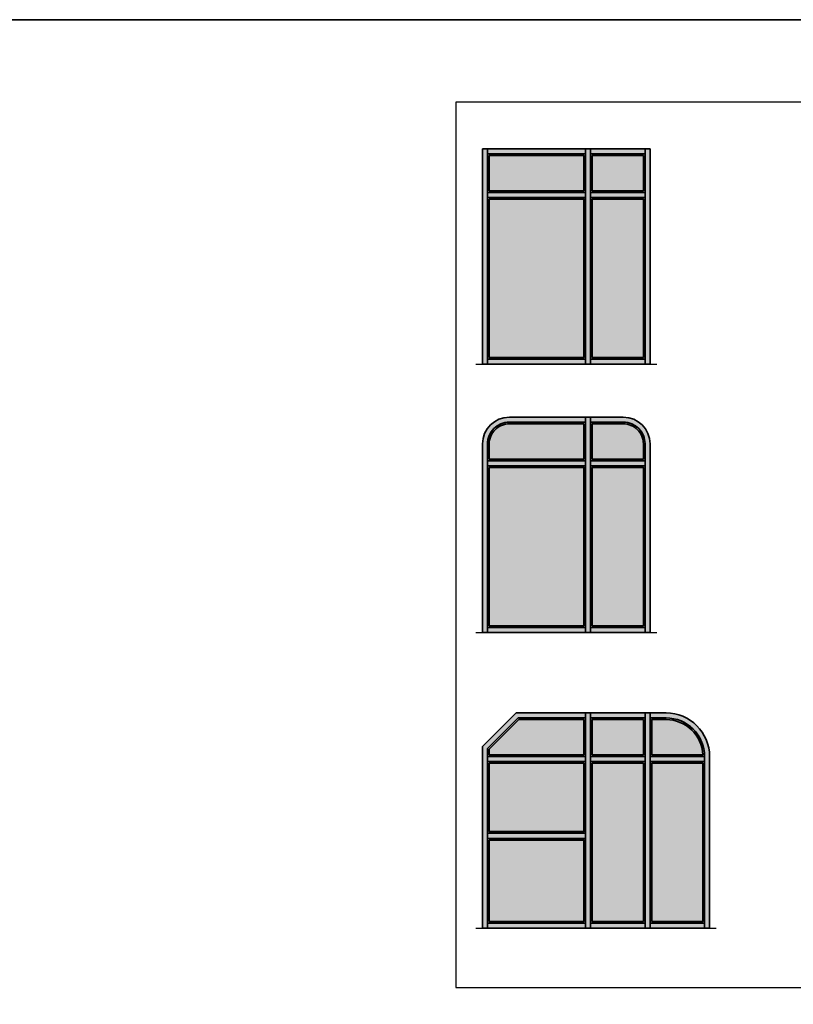
# Model space of a CAD drawing. Units: millimetres. Extents: x 1788 to 12662, y 765 to 5765.
# Drawn here: x 7056 to 9365, y 2829 to 5765 of the extents above; entities that cross this region are included whole.
import ezdxf

# ---------------------------------------------------------------- set-up
doc = ezdxf.new("R2010")
doc.units = ezdxf.units.MM
doc.layers.add('Z_Kontur-Magenta 0.35', color=6, linetype='Continuous', lineweight=35)
for name, color, linetype in [('Z_Schraffur-Grau 0.10', 8, 'Continuous'), ('Z_Unsichtbar-Weiß 0.05', 255, 'Continuous'), ('Z_Wand-Grün 0.5', 3, 'Continuous')]:
    doc.layers.add(name, color=color, linetype=linetype)

msp = doc.modelspace()

# ---------------------------------------------------------------- hatches: boundary and pattern name
at = {"layer": 'Z_Schraffur-Grau 0.10', "true_color": 0xe4e3e2}
h = msp.add_hatch(color=254, dxfattribs=at)
h.dxf.hatch_style = 1
h.paths.add_polyline_path([(8437.2, 4738.3), (8452.2, 4738.3), (8452.2, 5380.3), (8437.2, 5380.3)])
h.paths.add_polyline_path([(8452.2, 5380.3), (8744.7, 5380.3), (8744.7, 5365.3), (8452.2, 5365.3)])
h.paths.add_polyline_path([(8759.7, 5365.3), (8922.2, 5365.3), (8922.2, 5380.3), (8759.7, 5380.3)])
h.paths.add_polyline_path([(8744.7, 4738.3), (8759.7, 4738.3), (8759.7, 5380.3), (8744.7, 5380.3)])
h.paths.add_polyline_path([(8922.2, 5380.3), (8937.2, 5380.3), (8937.2, 4738.3), (8922.2, 4738.3)])
h.paths.add_polyline_path([(8759.7, 5365.3), (8922.2, 5365.3), (8922.2, 5250.3), (8759.7, 5250.3)])
h.paths.add_polyline_path([(8452.2, 5365.3), (8744.7, 5365.3), (8744.7, 5250.3), (8452.2, 5250.3)])
h.paths.add_polyline_path([(8759.7, 5235.3), (8922.2, 5235.3), (8922.2, 5250.3), (8759.7, 5250.3)])
h.paths.add_polyline_path([(8452.2, 5250.3), (8744.7, 5250.3), (8744.7, 5235.3), (8452.2, 5235.3)])
h.paths.add_polyline_path([(8759.7, 4753.3), (8922.2, 4753.3), (8922.2, 5235.3), (8759.7, 5235.3)])
h.paths.add_polyline_path([(8452.2, 5235.3), (8744.7, 5235.3), (8744.7, 4753.3), (8452.2, 4753.3)])
h.paths.add_polyline_path([(8759.7, 4753.3), (8922.2, 4753.3), (8922.2, 4738.3), (8759.7, 4738.3)])
h.paths.add_polyline_path([(8452.2, 4738.3), (8744.7, 4738.3), (8744.7, 4753.3), (8452.2, 4753.3)])
at = {"layer": 'Z_Schraffur-Grau 0.10', "true_color": 0xbdfaf9}
h = msp.add_hatch(color=254, dxfattribs=at)
h.dxf.hatch_style = 1
h.paths.add_polyline_path([(8739.7, 5230.3), (8457.2, 5230.3), (8457.2, 4758.3), (8739.7, 4758.3)])
h.paths.add_polyline_path([(8739.7, 5360.3), (8457.2, 5360.3), (8457.2, 5255.3), (8739.7, 5255.3)])
h.paths.add_polyline_path([(8917.2, 5360.3), (8764.7, 5360.3), (8764.7, 5255.3), (8917.2, 5255.3)])
h.paths.add_polyline_path([(8917.2, 5230.3), (8764.7, 5230.3), (8764.7, 4758.3), (8917.2, 4758.3)])
h.paths.add_polyline_path([(8739.7, 4560.3), (8517.2, 4560.3, 0.414214), (8457.2, 4500.3), (8457.2, 4455.3), (8739.7, 4455.3)])
h.paths.add_polyline_path([(8739.7, 4430.3), (8457.2, 4430.3), (8457.2, 3958.3), (8739.7, 3958.3)])
h.paths.add_polyline_path([(8857.2, 4560.3), (8764.7, 4560.3), (8764.7, 4455.3), (8917.2, 4455.3), (8917.2, 4500.3, 0.414214)])
h.paths.add_polyline_path([(8917.2, 4430.3), (8764.7, 4430.3), (8764.7, 3958.3), (8917.2, 3958.3)])
at = {"layer": 'Z_Schraffur-Grau 0.10', "true_color": 0xe4e3e2}
h = msp.add_hatch(color=254, dxfattribs=at)
h.dxf.hatch_style = 1
h.paths.add_polyline_path([(8759.7, 4435.3), (8922.2, 4435.3), (8922.2, 4450.3), (8759.7, 4450.3)], flags=17)
h.paths.add_polyline_path([(8452.2, 4450.3), (8744.7, 4450.3), (8744.7, 4435.3), (8452.2, 4435.3)], flags=17)
h.paths.add_polyline_path([(8744.7, 3938.3), (8759.7, 3938.3), (8759.7, 4580.3), (8744.7, 4580.3)])
h.paths.add_polyline_path([(8452.2, 4435.3), (8744.7, 4435.3), (8744.7, 3953.3), (8452.2, 3953.3)], flags=17)
h.paths.add_polyline_path([(8452.2, 3938.3), (8744.7, 3938.3), (8744.7, 3953.3), (8452.2, 3953.3)], flags=17)
h.paths.add_polyline_path([(8457.2, 4430.3), (8739.7, 4430.3), (8739.7, 3958.3), (8457.2, 3958.3)], flags=16)
h.paths.add_polyline_path([(8764.7, 3958.3), (8917.2, 3958.3), (8917.2, 4430.3), (8764.7, 4430.3)], flags=16)
h.paths.add_polyline_path([(8759.7, 3953.3), (8922.2, 3953.3), (8922.2, 4435.3), (8759.7, 4435.3)], flags=17)
h.paths.add_polyline_path([(8759.7, 3953.3), (8922.2, 3953.3), (8922.2, 3938.3), (8759.7, 3938.3)], flags=17)
edge = h.paths.add_edge_path(flags=16)
edge.add_arc((8857.2, 4500.3), 60, 0, 90)
edge.add_line((8857.2, 4560.3), (8764.7, 4560.3))
edge.add_line((8764.7, 4560.3), (8764.7, 4455.3))
edge.add_line((8764.7, 4455.3), (8917.2, 4455.3))
edge.add_line((8917.2, 4455.3), (8917.2, 4500.3))
edge = h.paths.add_edge_path(flags=17)
edge.add_arc((8857.2, 4500.3), 65, 0, 90)
edge.add_line((8857.2, 4565.3), (8759.7, 4565.3))
edge.add_line((8759.7, 4565.3), (8759.7, 4450.3))
edge.add_line((8759.7, 4450.3), (8922.2, 4450.3))
edge.add_line((8922.2, 4450.3), (8922.2, 4500.3))
edge = h.paths.add_edge_path(flags=16)
edge.add_line((8739.7, 4560.3), (8517.2, 4560.3))
edge.add_arc((8517.2, 4500.3), 60, 90, 180)
edge.add_line((8457.2, 4500.3), (8457.2, 4455.3))
edge.add_line((8457.2, 4455.3), (8739.7, 4455.3))
edge.add_line((8739.7, 4455.3), (8739.7, 4560.3))
edge = h.paths.add_edge_path(flags=17)
edge.add_line((8744.7, 4565.3), (8517.2, 4565.3))
edge.add_arc((8517.2, 4500.3), 65, 90, 180)
edge.add_line((8452.2, 4500.3), (8452.2, 4450.3))
edge.add_line((8452.2, 4450.3), (8744.7, 4450.3))
edge.add_line((8744.7, 4450.3), (8744.7, 4565.3))
edge = h.paths.add_edge_path()
edge.add_line((8759.7, 4580.3), (8759.7, 4565.3))
edge.add_line((8759.7, 4565.3), (8857.2, 4565.3))
edge.add_arc((8857.2, 4500.3), 65, 0, 90, ccw=False)
edge.add_line((8922.2, 4500.3), (8922.2, 3938.3))
edge.add_line((8922.2, 3938.3), (8937.2, 3938.3))
edge.add_line((8937.2, 3938.3), (8937.2, 4500.3))
edge.add_arc((8857.2, 4500.3), 80, 0, 90)
edge.add_line((8857.2, 4580.3), (8759.7, 4580.3))
edge = h.paths.add_edge_path()
edge.add_line((8744.7, 4580.3), (8744.7, 4565.3))
edge.add_line((8744.7, 4565.3), (8517.2, 4565.3))
edge.add_arc((8517.2, 4500.3), 65, 90, 180)
edge.add_line((8452.2, 4500.3), (8452.2, 3938.3))
edge.add_line((8452.2, 3938.3), (8437.2, 3938.3))
edge.add_line((8437.2, 3938.3), (8437.2, 4500.3))
edge.add_arc((8517.2, 4500.3), 80, 90, 180, ccw=False)
edge.add_line((8517.2, 4580.3), (8744.7, 4580.3))
edge = h.paths.add_edge_path()
edge.add_line((8417.2, 3938.3), (8957.2, 3938.3))
h = msp.add_hatch(color=254, dxfattribs=at)
h.dxf.hatch_style = 1
h.paths.add_polyline_path([(8457.2, 3319.2), (8739.7, 3319.2), (8739.7, 3076.3), (8457.2, 3076.3)], flags=16)
h.paths.add_polyline_path([(8452.2, 3324.2), (8744.7, 3324.2), (8744.7, 3071.3), (8452.2, 3071.3)], flags=17)
h.paths.add_polyline_path([(8457.2, 3548.3), (8739.7, 3548.3), (8739.7, 3344.2), (8457.2, 3344.2)], flags=16)
h.paths.add_polyline_path([(8452.2, 3553.3), (8744.7, 3553.3), (8744.7, 3339.2), (8452.2, 3339.2)], flags=17)
h.paths.add_polyline_path([(8452.2, 3339.2), (8744.7, 3339.2), (8744.7, 3324.2), (8452.2, 3324.2)], flags=17)
edge = h.paths.add_edge_path(flags=16)
edge.add_line((8984.7, 3678.3), (8942.2, 3678.3))
edge.add_line((8942.2, 3678.3), (8942.2, 3573.3))
edge.add_line((8942.2, 3573.3), (9094.6, 3573.3))
edge.add_arc((8984.7, 3568.3), 110, 2.6053, 90)
edge = h.paths.add_edge_path(flags=17)
edge.add_line((8984.7, 3683.3), (8937.2, 3683.3))
edge.add_line((8937.2, 3683.3), (8937.2, 3568.3))
edge.add_line((8937.2, 3568.3), (9099.7, 3568.3))
edge.add_arc((8984.7, 3568.3), 115, 0, 90)
h.paths.add_polyline_path([(8739.7, 3678.3), (8545.5, 3678.3), (8457.2, 3590), (8457.2, 3573.3), (8739.7, 3573.3)], flags=16)
h.paths.add_polyline_path([(8744.7, 3683.3), (8543.4, 3683.3), (8452.2, 3592.1), (8452.2, 3568.3), (8744.7, 3568.3)], flags=17)
h.paths.add_polyline_path([(8942.2, 3076.3), (9094.7, 3076.3), (9094.7, 3548.3), (8942.2, 3548.3)], flags=16)
h.paths.add_polyline_path([(8937.2, 3071.3), (9099.7, 3071.3), (9099.7, 3553.3), (8937.2, 3553.3)], flags=17)
h.paths.add_polyline_path([(8937.2, 3553.3), (9099.7, 3553.3), (9099.7, 3568.3), (8937.2, 3568.3)], flags=17)
h.paths.add_polyline_path([(8937.2, 3071.3), (9099.7, 3071.3), (9099.7, 3056.3), (8937.2, 3056.3)], flags=17)
h.paths.add_polyline_path([(8764.7, 3678.3), (8917.2, 3678.3), (8917.2, 3573.3), (8764.7, 3573.3)], flags=16)
h.paths.add_polyline_path([(8759.7, 3683.3), (8922.2, 3683.3), (8922.2, 3568.3), (8759.7, 3568.3)])
h.paths.add_polyline_path([(8764.7, 3076.3), (8917.2, 3076.3), (8917.2, 3548.3), (8764.7, 3548.3)], flags=16)
h.paths.add_polyline_path([(8759.7, 3071.3), (8922.2, 3071.3), (8922.2, 3553.3), (8759.7, 3553.3)])
h.paths.add_polyline_path([(8759.7, 3553.3), (8922.2, 3553.3), (8922.2, 3568.3), (8759.7, 3568.3)])
h.paths.add_polyline_path([(8452.2, 3568.3), (8744.7, 3568.3), (8744.7, 3553.3), (8452.2, 3553.3)], flags=17)
h.paths.add_polyline_path([(8759.7, 3071.3), (8922.2, 3071.3), (8922.2, 3056.3), (8759.7, 3056.3)])
h.paths.add_polyline_path([(8452.2, 3056.3), (8744.7, 3056.3), (8744.7, 3071.3), (8452.2, 3071.3)], flags=17)
h.paths.add_polyline_path([(8759.7, 3683.3), (8922.2, 3683.3), (8922.2, 3698.3), (8759.7, 3698.3)])
h.paths.add_polyline_path([(8744.7, 3056.3), (8759.7, 3056.3), (8759.7, 3698.3), (8744.7, 3698.3)])
h.paths.add_polyline_path([(8922.2, 3698.3), (8937.2, 3698.3), (8937.2, 3056.3), (8922.2, 3056.3)])
edge = h.paths.add_edge_path()
edge.add_line((8937.2, 3698.3), (8937.2, 3683.3))
edge.add_line((8937.2, 3683.3), (8984.7, 3683.3))
edge.add_arc((8984.7, 3568.3), 115, 0, 90, ccw=False)
edge.add_line((9099.7, 3568.3), (9099.7, 3056.3))
edge.add_line((9099.7, 3056.3), (9114.7, 3056.3))
edge.add_line((9114.7, 3056.3), (9114.7, 3568.3))
edge.add_arc((8984.7, 3568.3), 130, 0, 90)
edge.add_line((8984.7, 3698.3), (8937.2, 3698.3))
h.paths.add_polyline_path([(8744.7, 3683.3), (8543.4, 3683.3), (8452.2, 3592.1), (8452.2, 3056.3), (8437.2, 3056.3), (8437.2, 3598.3), (8537.2, 3698.3), (8744.7, 3698.3)])
at = {"layer": 'Z_Schraffur-Grau 0.10', "true_color": 0xbdfaf9}
h = msp.add_hatch(color=254, dxfattribs=at)
h.dxf.hatch_style = 1
h.paths.add_polyline_path([(8739.7, 3678.3), (8545.5, 3678.3), (8457.2, 3590), (8457.2, 3573.3), (8739.7, 3573.3)])
h.paths.add_polyline_path([(8917.2, 3678.3), (8764.7, 3678.3), (8764.7, 3573.3), (8917.2, 3573.3)])
h.paths.add_polyline_path([(8984.7, 3678.3), (8942.2, 3678.3), (8942.2, 3573.3), (9094.6, 3573.3, 0.400957)])
h.paths.add_polyline_path([(9094.7, 3548.3), (8942.2, 3548.3), (8942.2, 3076.3), (9094.7, 3076.3)])
h.paths.add_polyline_path([(8917.2, 3548.3), (8764.7, 3548.3), (8764.7, 3076.3), (8917.2, 3076.3)])
h.paths.add_polyline_path([(8739.7, 3548.3), (8457.2, 3548.3), (8457.2, 3344.2), (8739.7, 3344.2)])
h.paths.add_polyline_path([(8739.7, 3319.2), (8457.2, 3319.2), (8457.2, 3076.3), (8739.7, 3076.3)])

# ---------------------------------------------------------------- linework, layer by layer
at = {"layer": 'Z_Kontur-Magenta 0.35'}
for p, q in [((8517.2, 4580.3), (8744.7, 4580.3)), ((8744.7, 4565.3), (8517.2, 4565.3)), ((8744.7, 4580.3), (8744.7, 4565.3)), ((8857.2, 4580.3), (8759.7, 4580.3)), ((8759.7, 4580.3), (8759.7, 4565.3)), ((8759.7, 4565.3), (8857.2, 4565.3)), ((8437.2, 4500.3), (8437.2, 3938.3)), ((8452.2, 3938.3), (8452.2, 4500.3)), ((8922.2, 3938.3), (8922.2, 4500.3)), ((8937.2, 4500.3), (8937.2, 3938.3)), ((8437.2, 3938.3), (8452.2, 3938.3)), ((8937.2, 3938.3), (8922.2, 3938.3)), ((8437.2, 3598.3), (8537.2, 3698.3)), ((8452.2, 3592.1), (8543.4, 3683.3)), ((8537.2, 3698.3), (8744.7, 3698.3)), ((8744.7, 3683.3), (8543.4, 3683.3)), ((8744.7, 3698.3), (8744.7, 3683.3)), ((8984.7, 3698.3), (8937.2, 3698.3)), ((8937.2, 3698.3), (8937.2, 3683.3)), ((8937.2, 3683.3), (8984.7, 3683.3)), ((8437.2, 3598.3), (8437.2, 3056.3)), ((8452.2, 3056.3), (8452.2, 3592.1)), ((9099.7, 3056.3), (9099.7, 3568.3)), ((9114.7, 3568.3), (9114.7, 3056.3)), ((8437.2, 3056.3), (8452.2, 3056.3)), ((9114.7, 3056.3), (9099.7, 3056.3))]:
    msp.add_line(p, q, dxfattribs=at)
for points in [[(1788, 765.4), (12661.6, 765.4), (12661.6, 5765.4), (1788, 5765.4)], [(8437.2, 4738.3), (8452.2, 4738.3), (8452.2, 5380.3), (8437.2, 5380.3)], [(8452.2, 5380.3), (8744.7, 5380.3), (8744.7, 5365.3), (8452.2, 5365.3)], [(8744.7, 4738.3), (8759.7, 4738.3), (8759.7, 5380.3), (8744.7, 5380.3)], [(8759.7, 5365.3), (8922.2, 5365.3), (8922.2, 5380.3), (8759.7, 5380.3)], [(8922.2, 5380.3), (8937.2, 5380.3), (8937.2, 4738.3), (8922.2, 4738.3)], [(8452.2, 5365.3), (8744.7, 5365.3), (8744.7, 5250.3), (8452.2, 5250.3)], [(8457.2, 5360.3), (8739.7, 5360.3), (8739.7, 5255.3), (8457.2, 5255.3)], [(8759.7, 5365.3), (8922.2, 5365.3), (8922.2, 5250.3), (8759.7, 5250.3)], [(8764.7, 5360.3), (8917.2, 5360.3), (8917.2, 5255.3), (8764.7, 5255.3)], [(8452.2, 5250.3), (8744.7, 5250.3), (8744.7, 5235.3), (8452.2, 5235.3)], [(8452.2, 5235.3), (8744.7, 5235.3), (8744.7, 4753.3), (8452.2, 4753.3)], [(8457.2, 5230.3), (8739.7, 5230.3), (8739.7, 4758.3), (8457.2, 4758.3)], [(8759.7, 5235.3), (8922.2, 5235.3), (8922.2, 5250.3), (8759.7, 5250.3)], [(8759.7, 4753.3), (8922.2, 4753.3), (8922.2, 5235.3), (8759.7, 5235.3)], [(8764.7, 4758.3), (8917.2, 4758.3), (8917.2, 5230.3), (8764.7, 5230.3)], [(8452.2, 4738.3), (8744.7, 4738.3), (8744.7, 4753.3), (8452.2, 4753.3)], [(8759.7, 4753.3), (8922.2, 4753.3), (8922.2, 4738.3), (8759.7, 4738.3)], [(8744.7, 3938.3), (8759.7, 3938.3), (8759.7, 4580.3), (8744.7, 4580.3)], [(8452.2, 4450.3), (8744.7, 4450.3), (8744.7, 4435.3), (8452.2, 4435.3)], [(8452.2, 4435.3), (8744.7, 4435.3), (8744.7, 3953.3), (8452.2, 3953.3)], [(8759.7, 4435.3), (8922.2, 4435.3), (8922.2, 4450.3), (8759.7, 4450.3)], [(8759.7, 3953.3), (8922.2, 3953.3), (8922.2, 4435.3), (8759.7, 4435.3)], [(8457.2, 4430.3), (8739.7, 4430.3), (8739.7, 3958.3), (8457.2, 3958.3)], [(8764.7, 3958.3), (8917.2, 3958.3), (8917.2, 4430.3), (8764.7, 4430.3)], [(8452.2, 3938.3), (8744.7, 3938.3), (8744.7, 3953.3), (8452.2, 3953.3)], [(8759.7, 3953.3), (8922.2, 3953.3), (8922.2, 3938.3), (8759.7, 3938.3)], [(8744.7, 3683.3), (8543.4, 3683.3), (8452.2, 3592.1), (8452.2, 3568.3), (8744.7, 3568.3)], [(8739.7, 3678.3), (8545.5, 3678.3), (8457.2, 3590), (8457.2, 3573.3), (8739.7, 3573.3)], [(8744.7, 3056.3), (8759.7, 3056.3), (8759.7, 3698.3), (8744.7, 3698.3)], [(8759.7, 3683.3), (8922.2, 3683.3), (8922.2, 3698.3), (8759.7, 3698.3)], [(8759.7, 3683.3), (8922.2, 3683.3), (8922.2, 3568.3), (8759.7, 3568.3)], [(8764.7, 3678.3), (8917.2, 3678.3), (8917.2, 3573.3), (8764.7, 3573.3)], [(8922.2, 3698.3), (8937.2, 3698.3), (8937.2, 3056.3), (8922.2, 3056.3)], [(8452.2, 3568.3), (8744.7, 3568.3), (8744.7, 3553.3), (8452.2, 3553.3)], [(8452.2, 3553.3), (8744.7, 3553.3), (8744.7, 3339.2), (8452.2, 3339.2)], [(8759.7, 3553.3), (8922.2, 3553.3), (8922.2, 3568.3), (8759.7, 3568.3)], [(8759.7, 3071.3), (8922.2, 3071.3), (8922.2, 3553.3), (8759.7, 3553.3)], [(8937.2, 3553.3), (9099.7, 3553.3), (9099.7, 3568.3), (8937.2, 3568.3)], [(8937.2, 3071.3), (9099.7, 3071.3), (9099.7, 3553.3), (8937.2, 3553.3)], [(8457.2, 3548.3), (8739.7, 3548.3), (8739.7, 3344.2), (8457.2, 3344.2)], [(8764.7, 3076.3), (8917.2, 3076.3), (8917.2, 3548.3), (8764.7, 3548.3)], [(8942.2, 3076.3), (9094.7, 3076.3), (9094.7, 3548.3), (8942.2, 3548.3)], [(8452.2, 3339.2), (8744.7, 3339.2), (8744.7, 3324.2), (8452.2, 3324.2)], [(8452.2, 3324.2), (8744.7, 3324.2), (8744.7, 3071.3), (8452.2, 3071.3)], [(8457.2, 3319.2), (8739.7, 3319.2), (8739.7, 3076.3), (8457.2, 3076.3)], [(8452.2, 3056.3), (8744.7, 3056.3), (8744.7, 3071.3), (8452.2, 3071.3)], [(8759.7, 3071.3), (8922.2, 3071.3), (8922.2, 3056.3), (8759.7, 3056.3)], [(8937.2, 3071.3), (9099.7, 3071.3), (9099.7, 3056.3), (8937.2, 3056.3)]]:
    msp.add_lwpolyline(points, close=True, dxfattribs=at)
for points in [[(8744.7, 4565.3), (8517.2, 4565.3, 0.414214), (8452.2, 4500.3), (8452.2, 4450.3), (8744.7, 4450.3)], [(8739.7, 4560.3), (8517.2, 4560.3, 0.414214), (8457.2, 4500.3), (8457.2, 4455.3), (8739.7, 4455.3)], [(8922.2, 4500.3, 0.414214), (8857.2, 4565.3), (8759.7, 4565.3), (8759.7, 4450.3), (8922.2, 4450.3)], [(8917.2, 4500.3, 0.414214), (8857.2, 4560.3), (8764.7, 4560.3), (8764.7, 4455.3), (8917.2, 4455.3)], [(8984.7, 3683.3), (8937.2, 3683.3), (8937.2, 3568.3), (9099.7, 3568.3, 0.414214)], [(8984.7, 3678.3), (8942.2, 3678.3), (8942.2, 3573.3), (9094.6, 3573.3, 0.400957)]]:
    msp.add_lwpolyline(points, format="xyb", close=True, dxfattribs=at)
for centre, radius, start, end in [((8517.2, 4500.3), 80, 90, 180), ((8517.2, 4500.3), 65, 90, 180), ((8857.2, 4500.3), 80, 0, 90), ((8857.2, 4500.3), 65, 0, 90), ((8984.7, 3568.3), 130, 0, 90), ((8984.7, 3568.3), 115, 0, 90)]:
    msp.add_arc(centre, radius, start, end, dxfattribs=at)
at = {"layer": 'Z_Unsichtbar-Weiß 0.05'}
msp.add_lwpolyline([(8357.2, 5519.3), (8357.2, 2879.3), (10277.2, 2879.3), (10277.2, 5519.3)], close=True, dxfattribs=at)
at = {"layer": 'Z_Wand-Grün 0.5'}
for points in [[(8417.2, 4738.3), (8957.2, 4738.3)], [(8417.2, 3938.3), (8957.2, 3938.3)], [(8417.2, 3056.3), (9134.7, 3056.3)]]:
    msp.add_lwpolyline(points, dxfattribs=at)

doc.saveas('drawing.dxf')
